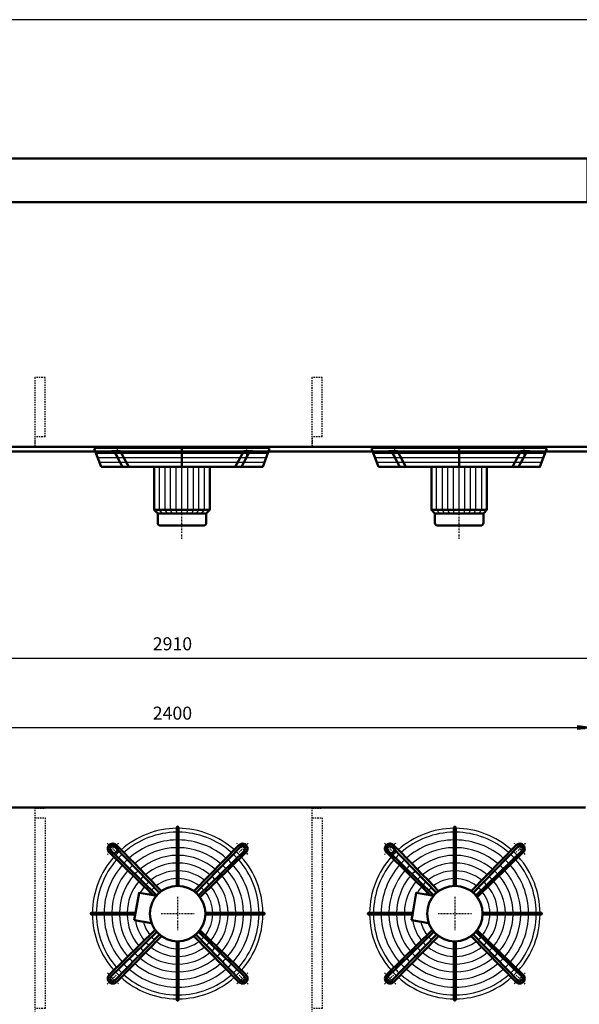
# Model space of a CAD drawing. Extents: x -3160 to 2965, y 741 to 5017.
# Drawn here: x -1545 to 70, y 2177 to 5017 of the extents above; entities that cross this region are included whole.
import ezdxf

# ---------------------------------------------------------------- set-up
doc = ezdxf.new("R2010")
doc.units = 0
doc.header["$MEASUREMENT"] = 0
doc.linetypes.add('DASHDOT', pattern=[8.5, 4, -2, 0.5, -2])
doc.linetypes.add('HIDDEN', pattern=[7, 4, -3])
doc.layers.get('0').update_dxf_attribs({"linetype": 'CONTINUOUS'})
for name, color, linetype in [('DIM49', 4, 'CONTINUOUS'), ('HATCH', 3, 'CONTINUOUS'), ('LE_HIDDEN1', 3, 'HIDDEN'), ('LE_MIDDLE', 7, 'CONTINUOUS'), ('TITLE', 7, 'CONTINUOUS'), ('TXT_ALL', 7, 'CONTINUOUS')]:
    doc.layers.add(name, color=color, linetype=linetype)
doc.layers.add('LE_NORM', color=7, linetype='CONTINUOUS', lineweight=50)
doc.styles.add('MONOTXT', font='monotxt.shx')
doc.dimstyles.new('DST_0001', dxfattribs={"dimscale": 15, "dimtxt": 2.5, "dimasz": 3.5, "dimexe": 2, "dimexo": 4, "dimgap": 0.09, "dimtad": 1, "dimdec": 1, "dimdsep": 46, "dimtxsty": 'MONOTXT', "dimcen": 0, "dimdle": 0.09, "dimclrd": 4, "dimclre": 4, "dimclrt": 3, "dimadec": 1, "dimazin": 0, "dimtfac": 1, "dimtmove": 2, "dimatfit": 3, "dimfxl": 1, "dimtzin": 0, "dimarcsym": 0})
doc.dimstyles.new('DST_0002', dxfattribs={"dimscale": 15, "dimtxt": 2.5, "dimasz": 3.5, "dimexe": 2, "dimexo": 4, "dimgap": 0.09, "dimtad": 1, "dimdec": 1, "dimdsep": 46, "dimtxsty": 'MONOTXT', "dimcen": 0, "dimdle": 0.09, "dimse1": 1, "dimclrd": 4, "dimclre": 4, "dimclrt": 3, "dimadec": 1, "dimazin": 0, "dimtfac": 1, "dimtmove": 2, "dimatfit": 3, "dimfxl": 1, "dimtzin": 0, "dimarcsym": 0})

# ---------------------------------------------------------------- blocks, each defined once
blk = doc.blocks.new('TUSSENSCHOT_________00002')
at = {"layer": 'LE_HIDDEN1'}
for p, q in [((-1471.4, 3814.1), (-1501.4, 3814.1)), ((-671.4, 3814.1), (-701.4, 3814.1))]:
    blk.add_line(p, q, dxfattribs=at)
for points in [[(-1471.4, 3814.1), (-1471.4, 3984.6), (-1501.4, 3984.6), (-1501.4, 3784.6), (-1471.4, 3784.6), (-1471.4, 3786.1), (-1499.9, 3786.1), (-1499.9, 3814.1)], [(-671.4, 3814.1), (-671.4, 3984.6), (-701.4, 3984.6), (-701.4, 3784.6), (-671.4, 3784.6), (-671.4, 3786.1), (-699.9, 3786.1), (-699.9, 3814.1)], [(-1499.9, 2742.9), (-1471.4, 2742.9), (-1471.4, 2744.4), (-1501.4, 2744.4), (-1501.4, 2152.4)], [(-699.9, 2742.9), (-671.4, 2742.9), (-671.4, 2744.4), (-701.4, 2744.4), (-701.4, 2152.4)], [(-1499.9, 2714.4), (-1471.4, 2714.4), (-1471.4, 2164.4), (-1499.9, 2164.4)], [(-699.9, 2714.4), (-671.4, 2714.4), (-671.4, 2164.4), (-699.9, 2164.4)]]:
    blk.add_lwpolyline(points, dxfattribs=at)
blk = doc.blocks.new('FAN_________________00003')
at = {"layer": 'HATCH'}
for p, q in [((-1324.5, 3766.7), (-828.3, 3766.7)), ((-1319.6, 3753.7), (-833.2, 3753.7)), ((-524.5, 3766.7), (-28.3, 3766.7)), ((-519.6, 3753.7), (-33.2, 3753.7)), ((-1314.6, 3740.7), (-838.1, 3740.7)), ((-1141.4, 3602.7), (-1141.4, 3726.7)), ((-1124.9, 3602.7), (-1124.9, 3726.7)), ((-1109.4, 3602.7), (-1109.4, 3726.7)), ((-1092.9, 3602.7), (-1092.9, 3726.7)), ((-1076.4, 3592.7), (-1076.4, 3734.7)), ((-1059.9, 3602.7), (-1059.9, 3726.7)), ((-1043.4, 3602.7), (-1043.4, 3726.7)), ((-1027.9, 3602.7), (-1027.9, 3726.7)), ((-1011.4, 3602.7), (-1011.4, 3726.7)), ((-514.6, 3740.7), (-38.1, 3740.7)), ((-341.4, 3602.7), (-341.4, 3726.7)), ((-324.9, 3602.7), (-324.9, 3726.7)), ((-309.4, 3602.7), (-309.4, 3726.7)), ((-292.9, 3602.7), (-292.9, 3726.7)), ((-276.4, 3592.7), (-276.4, 3734.7)), ((-259.9, 3602.7), (-259.9, 3726.7)), ((-243.4, 3602.7), (-243.4, 3726.7)), ((-227.9, 3602.7), (-227.9, 3726.7)), ((-211.4, 3602.7), (-211.4, 3726.7)), ((-1132.4, 3592.7), (-1141.4, 3602.7)), ((-1118.4, 3592.7), (-1124.9, 3602.7)), ((-1104.4, 3592.7), (-1109.4, 3602.7)), ((-1090.4, 3592.7), (-1092.9, 3602.7)), ((-1062.4, 3592.7), (-1059.9, 3602.7)), ((-1048.4, 3592.7), (-1043.4, 3602.7)), ((-1034.4, 3592.7), (-1027.9, 3602.7)), ((-1020.4, 3592.7), (-1011.4, 3602.7)), ((-332.4, 3592.7), (-341.4, 3602.7)), ((-318.4, 3592.7), (-324.9, 3602.7)), ((-304.4, 3592.7), (-309.4, 3602.7)), ((-290.4, 3592.7), (-292.9, 3602.7)), ((-262.4, 3592.7), (-259.9, 3602.7)), ((-248.4, 3592.7), (-243.4, 3602.7)), ((-234.4, 3592.7), (-227.9, 3602.7)), ((-220.4, 3592.7), (-211.4, 3602.7))]:
    blk.add_line(p, q, dxfattribs=at)
for points in [[(-823.4, 3779.7), (-1329.4, 3779.7)], [(-23.4, 3779.7), (-529.4, 3779.7)]]:
    blk.add_lwpolyline(points, dxfattribs=at)
for centre, radius, start, end in [((-1088.9, 2438.4), 246, 90.5823, 131.5459), ((-1088.9, 2438.4), 234.8, 90.6102, 131.3292), ((-1088.9, 2438.4), 246, 48.3139, 89.4177), ((-1088.9, 2438.4), 234.8, 48.6708, 89.3898), ((-288.9, 2438.4), 246, 90.5823, 131.5459), ((-288.9, 2438.4), 234.8, 90.6102, 131.3292), ((-288.9, 2438.4), 246, 48.3139, 89.4177), ((-288.9, 2438.4), 234.8, 48.6708, 89.3898), ((-1088.9, 2438.4), 212.5, 90.6741, 131.0421), ((-1088.9, 2438.4), 212.5, 48.9579, 89.3259), ((-288.9, 2438.4), 212.5, 90.6741, 131.0421), ((-288.9, 2438.4), 212.5, 48.9579, 89.3259), ((-1088.9, 2438.4), 246, 133.1725, 134.8568), ((-1088.9, 2438.4), 190.2, 90.7529, 130.6879), ((-1088.9, 2438.4), 190.2, 49.3121, 89.2471), ((-1088.9, 2438.4), 246, 43.1725, 46.8275), ((-288.9, 2438.4), 246, 133.1725, 134.8568), ((-288.9, 2438.4), 190.2, 90.7529, 130.6879), ((-288.9, 2438.4), 190.2, 49.3121, 89.2471), ((-288.9, 2438.4), 246, 43.1725, 46.8275), ((-1088.9, 2438.4), 246, 138.3153, 179.4177), ((-1088.9, 2438.4), 234.8, 138.6708, 179.3898), ((-1088.9, 2438.4), 246, 134.8568, 136.8275), ((-1088.9, 2438.4), 234.8, 133.0384, 136.9616), ((-1088.9, 2438.4), 212.5, 132.9306, 137.0694), ((-1088.9, 2438.4), 168, 90.8526, 130.2395), ((-1088.9, 2438.4), 168, 49.7605, 89.1474), ((-1088.9, 2438.4), 212.5, 42.9306, 47.0942), ((-1088.9, 2438.4), 234.8, 43.0384, 46.9616), ((-1088.9, 2438.4), 234.8, 0.6102, 41.3292), ((-1088.9, 2438.4), 246, 0.5823, 41.6861), ((-288.9, 2438.4), 246, 138.3153, 179.4177), ((-288.9, 2438.4), 234.8, 138.6708, 179.3898), ((-288.9, 2438.4), 246, 134.8568, 136.8275), ((-288.9, 2438.4), 234.8, 133.0384, 136.9616), ((-288.9, 2438.4), 212.5, 132.9306, 137.0694), ((-288.9, 2438.4), 168, 90.8526, 130.2395), ((-288.9, 2438.4), 168, 49.7605, 89.1474), ((-288.9, 2438.4), 212.5, 42.9306, 47.0942), ((-288.9, 2438.4), 234.8, 43.0384, 46.9616), ((-288.9, 2438.4), 234.8, 0.6102, 41.3292), ((-288.9, 2438.4), 246, 0.5823, 41.6861), ((-1088.9, 2438.4), 212.5, 138.9579, 179.3259), ((-1088.9, 2438.4), 190.2, 139.3121, 179.2471), ((-1088.9, 2438.4), 190.2, 132.7976, 137.2024), ((-1088.9, 2438.4), 168, 132.6292, 137.3708), ((-1088.9, 2438.4), 145.8, 90.9828, 129.654), ((-1088.9, 2438.4), 123.5, 91.1599, 128.8567), ((-1088.9, 2438.4), 145.8, 50.346, 89.0172), ((-1088.9, 2438.4), 123.5, 51.1433, 88.8401), ((-1088.9, 2438.4), 168, 42.6292, 47.3708), ((-1088.9, 2438.4), 190.2, 42.7976, 47.2024), ((-1088.9, 2438.4), 190.2, 0.7529, 40.6879), ((-1088.9, 2438.4), 212.5, 0.8498, 41.0421), ((-288.9, 2438.4), 212.5, 138.9579, 179.3259), ((-288.9, 2438.4), 190.2, 139.3121, 179.2471), ((-288.9, 2438.4), 190.2, 132.7976, 137.2024), ((-288.9, 2438.4), 168, 132.6292, 137.3708), ((-288.9, 2438.4), 145.8, 90.9828, 129.654), ((-288.9, 2438.4), 123.5, 91.1599, 128.8567), ((-288.9, 2438.4), 145.8, 50.346, 89.0172), ((-288.9, 2438.4), 123.5, 51.1433, 88.8401), ((-288.9, 2438.4), 168, 42.6292, 47.3708), ((-288.9, 2438.4), 190.2, 42.7976, 47.2024), ((-288.9, 2438.4), 190.2, 0.7529, 40.6879), ((-288.9, 2438.4), 212.5, 0.8498, 41.0421), ((-1088.9, 2438.4), 168, 139.7605, 179.1474), ((-1088.9, 2438.4), 145.8, 140.346, 179.0172), ((-1088.9, 2438.4), 145.8, 132.4095, 137.5905), ((-1088.9, 2438.4), 123.5, 132.1106, 137.8894), ((-1088.9, 2438.4), 101.2, 91.4149, 127.7071), ((-1088.9, 2438.4), 101.2, 52.2929, 88.5851), ((-1088.9, 2438.4), 123.5, 42.1106, 47.8894), ((-1088.9, 2438.4), 145.8, 42.4095, 47.5905), ((-1088.9, 2438.4), 145.8, 0.9828, 39.654), ((-1088.9, 2438.4), 168, 0.8526, 40.2395), ((-288.9, 2438.4), 168, 139.7605, 179.1474), ((-288.9, 2438.4), 145.8, 140.346, 179.0172), ((-288.9, 2438.4), 145.8, 132.4095, 137.5905), ((-288.9, 2438.4), 123.5, 132.1106, 137.8894), ((-288.9, 2438.4), 101.2, 91.4149, 127.7071), ((-288.9, 2438.4), 101.2, 52.2929, 88.5851), ((-288.9, 2438.4), 123.5, 42.1106, 47.8894), ((-288.9, 2438.4), 145.8, 42.4095, 47.5905), ((-288.9, 2438.4), 145.8, 0.9828, 39.654), ((-288.9, 2438.4), 168, 0.8526, 40.2395), ((-1088.9, 2438.4), 123.5, 141.1433, 151.1019), ((-1088.9, 2438.4), 101.2, 142.2929, 146.7302), ((-1088.9, 2438.4), 101.2, 131.6802, 138.3198), ((-1088.9, 2438.4), 101.2, 41.6802, 48.3198), ((-1088.9, 2438.4), 101.2, 1.4149, 37.7071), ((-1088.9, 2438.4), 123.5, 1.1599, 38.8567), ((-288.9, 2438.4), 123.5, 141.1433, 151.1019), ((-288.9, 2438.4), 101.2, 142.2929, 146.7302), ((-288.9, 2438.4), 101.2, 131.6802, 138.3198), ((-288.9, 2438.4), 101.2, 41.6802, 48.3198), ((-288.9, 2438.4), 101.2, 1.4149, 37.7071), ((-288.9, 2438.4), 123.5, 1.1599, 38.8567), ((-1088.9, 2438.4), 246, -179.4177, -138.3139), ((-1088.9, 2438.4), 234.8, -179.3898, -138.6708), ((-1088.9, 2438.4), 212.5, -179.3259, -138.9579), ((-1088.9, 2438.4), 190.2, -179.2471, -139.3121), ((-1088.9, 2438.4), 168, -179.1474, -139.7605), ((-1088.9, 2438.4), 145.8, -179.0172, -140.346), ((-1088.9, 2438.4), 123.5, -171.1019, -141.1433), ((-1088.9, 2438.4), 101.2, -166.7302, -142.2929), ((-1088.9, 2438.4), 101.2, -37.7071, -1.4149), ((-1088.9, 2438.4), 123.5, -38.8567, -1.1599), ((-1088.9, 2438.4), 145.8, -39.654, -0.9828), ((-1088.9, 2438.4), 168, -40.2395, -0.8526), ((-1088.9, 2438.4), 190.2, -40.6879, -0.7529), ((-1088.9, 2438.4), 212.5, -41.0421, -0.6741), ((-1088.9, 2438.4), 234.8, -41.3292, -0.6102), ((-1088.9, 2438.4), 246, -41.7125, -0.5823), ((-288.9, 2438.4), 246, -179.4177, -138.3139), ((-288.9, 2438.4), 234.8, -179.3898, -138.6708), ((-288.9, 2438.4), 212.5, -179.3259, -138.9579), ((-288.9, 2438.4), 190.2, -179.2471, -139.3121), ((-288.9, 2438.4), 168, -179.1474, -139.7605), ((-288.9, 2438.4), 145.8, -179.0172, -140.346), ((-288.9, 2438.4), 123.5, -171.1019, -141.1433), ((-288.9, 2438.4), 101.2, -166.7302, -142.2929), ((-288.9, 2438.4), 101.2, -37.7071, -1.4149), ((-288.9, 2438.4), 123.5, -38.8567, -1.1599), ((-288.9, 2438.4), 145.8, -39.654, -0.9828), ((-288.9, 2438.4), 168, -40.2395, -0.8526), ((-288.9, 2438.4), 190.2, -40.6879, -0.7529), ((-288.9, 2438.4), 212.5, -41.0421, -0.6741), ((-288.9, 2438.4), 234.8, -41.3292, -0.6102), ((-288.9, 2438.4), 246, -41.7125, -0.5823), ((-1088.9, 2438.4), 101.2, -138.3198, -131.6802), ((-1088.9, 2438.4), 101.2, -127.7071, -91.4149), ((-1088.9, 2438.4), 101.2, -88.5851, -52.2929), ((-1088.9, 2438.4), 101.2, -48.3198, -41.6802), ((-288.9, 2438.4), 101.2, -138.3198, -131.6802), ((-288.9, 2438.4), 101.2, -127.7071, -91.4149), ((-288.9, 2438.4), 101.2, -88.5851, -52.2929), ((-288.9, 2438.4), 101.2, -48.3198, -41.6802), ((-1088.9, 2438.4), 145.8, -137.5905, -132.4095), ((-1088.9, 2438.4), 123.5, -137.8894, -132.1106), ((-1088.9, 2438.4), 123.5, -128.8567, -91.1599), ((-1088.9, 2438.4), 123.5, -88.8401, -51.1433), ((-1088.9, 2438.4), 123.5, -47.8894, -42.1106), ((-1088.9, 2438.4), 145.8, -47.5905, -42.4095), ((-288.9, 2438.4), 145.8, -137.5905, -132.4095), ((-288.9, 2438.4), 123.5, -137.8894, -132.1106), ((-288.9, 2438.4), 123.5, -128.8567, -91.1599), ((-288.9, 2438.4), 123.5, -88.8401, -51.1433), ((-288.9, 2438.4), 123.5, -47.8894, -42.1106), ((-288.9, 2438.4), 145.8, -47.5905, -42.4095), ((-1088.9, 2438.4), 190.2, -137.2024, -132.7976), ((-1088.9, 2438.4), 168, -137.3708, -132.6292), ((-1088.9, 2438.4), 168, -130.2395, -90.8526), ((-1088.9, 2438.4), 145.8, -129.654, -90.9828), ((-1088.9, 2438.4), 145.8, -89.0172, -50.346), ((-1088.9, 2438.4), 168, -89.1474, -49.7605), ((-1088.9, 2438.4), 168, -47.3708, -42.6292), ((-1088.9, 2438.4), 190.2, -47.2024, -42.7976), ((-288.9, 2438.4), 190.2, -137.2024, -132.7976), ((-288.9, 2438.4), 168, -137.3708, -132.6292), ((-288.9, 2438.4), 168, -130.2395, -90.8526), ((-288.9, 2438.4), 145.8, -129.654, -90.9828), ((-288.9, 2438.4), 145.8, -89.0172, -50.346), ((-288.9, 2438.4), 168, -89.1474, -49.7605), ((-288.9, 2438.4), 168, -47.3708, -42.6292), ((-288.9, 2438.4), 190.2, -47.2024, -42.7976), ((-1088.9, 2438.4), 234.8, -136.9616, -133.0384), ((-1088.9, 2438.4), 212.5, -137.0694, -132.9306), ((-1088.9, 2438.4), 212.5, -131.0421, -90.6741), ((-1088.9, 2438.4), 190.2, -130.6879, -90.7529), ((-1088.9, 2438.4), 190.2, -89.2471, -49.3121), ((-1088.9, 2438.4), 212.5, -89.3259, -48.9579), ((-1088.9, 2438.4), 212.5, -47.0694, -42.9306), ((-1088.9, 2438.4), 234.8, -46.9616, -43.0384), ((-288.9, 2438.4), 234.8, -136.9616, -133.0384), ((-288.9, 2438.4), 212.5, -137.0694, -132.9306), ((-288.9, 2438.4), 212.5, -131.0421, -90.6741), ((-288.9, 2438.4), 190.2, -130.6879, -90.7529), ((-288.9, 2438.4), 190.2, -89.2471, -49.3121), ((-288.9, 2438.4), 212.5, -89.3259, -48.9579), ((-288.9, 2438.4), 212.5, -47.0694, -42.9306), ((-288.9, 2438.4), 234.8, -46.9616, -43.0384), ((-1088.9, 2438.4), 246, -136.8275, -133.1725), ((-1088.9, 2438.4), 246, -131.6861, -90.5823), ((-1088.9, 2438.4), 234.8, -131.3292, -90.6102), ((-1088.9, 2438.4), 234.8, -89.3898, -48.6708), ((-1088.9, 2438.4), 246, -89.4177, -48.3139), ((-1088.9, 2438.4), 246, -46.8175, -43.1825), ((-288.9, 2438.4), 246, -136.8275, -133.1725), ((-288.9, 2438.4), 246, -131.6861, -90.5823), ((-288.9, 2438.4), 234.8, -131.3292, -90.6102), ((-288.9, 2438.4), 234.8, -89.3898, -48.6708), ((-288.9, 2438.4), 246, -89.4177, -48.3139), ((-288.9, 2438.4), 246, -46.8175, -43.1825)]:
    blk.add_arc(centre, radius, start, end, dxfattribs=at)
at = {"layer": 'LE_MIDDLE', "color": 2, "linetype": 'DASHDOT'}
for p, q in [((-1263.5, 3787.7), (-1263.5, 3760.3)), ((-1076.4, 3519.3), (-1076.4, 3787.7)), ((-889.2, 3760.3), (-889.2, 3787.7)), ((-463.5, 3787.7), (-463.5, 3760.3)), ((-276.4, 3519.3), (-276.4, 3787.7)), ((-89.2, 3760.3), (-89.2, 3787.7)), ((-1292.2, 2641.7), (-1266, 2615.6)), ((-885.5, 2641.7), (-911.7, 2615.6)), ((-492.2, 2641.7), (-466, 2615.6)), ((-85.5, 2641.7), (-111.7, 2615.6)), ((-1088.9, 2486.4), (-1088.9, 2390.4)), ((-288.9, 2486.4), (-288.9, 2390.4)), ((-1136.9, 2438.4), (-1040.9, 2438.4)), ((-336.9, 2438.4), (-240.9, 2438.4)), ((-1292.2, 2235.1), (-1266, 2261.2)), ((-885.5, 2235.1), (-911.7, 2261.2)), ((-492.2, 2235.1), (-466, 2261.2)), ((-85.5, 2235.1), (-111.7, 2261.2))]:
    blk.add_line(p, q, dxfattribs=at)
for centre, start, end in [((-1088.9, 2438.4), 130.1264, 139.8736), ((-1088.9, 2438.4), 40.1264, 49.8736), ((-288.9, 2438.4), 130.1264, 139.8736), ((-288.9, 2438.4), 40.1264, 49.8736), ((-1088.9, 2438.4), -139.8736, -130.1264), ((-1088.9, 2438.4), -49.8736, -40.1264), ((-288.9, 2438.4), -139.8736, -130.1264), ((-288.9, 2438.4), -49.8736, -40.1264)]:
    blk.add_arc(centre, 265, start, end, dxfattribs=at)
at = {"layer": 'LE_NORM'}
for p, q in [((-1329.4, 3779.7), (-1309.4, 3726.7)), ((-1076.4, 3726.7), (-1076.4, 3779.7)), ((-529.4, 3779.7), (-509.4, 3726.7)), ((-276.4, 3726.7), (-276.4, 3779.7)), ((-1279.5, 3772.7), (-1254.4, 3772.7)), ((-1272.1, 3772.7), (-1247.7, 3726.7)), ((-1254.4, 3772.7), (-1230, 3726.7)), ((-898.3, 3772.7), (-922.7, 3726.7)), ((-880.6, 3772.7), (-905, 3726.7)), ((-898.3, 3772.7), (-873.2, 3772.7)), ((-479.5, 3772.7), (-454.4, 3772.7)), ((-472.1, 3772.7), (-447.7, 3726.7)), ((-454.4, 3772.7), (-430, 3726.7)), ((-98.3, 3772.7), (-122.7, 3726.7)), ((-80.6, 3772.7), (-105, 3726.7)), ((-98.3, 3772.7), (-73.2, 3772.7)), ((-996.4, 3602.7), (-996.4, 3726.7)), ((-196.4, 3602.7), (-196.4, 3726.7)), ((-1138.4, 3557.7), (-1014.4, 3557.7)), ((-338.4, 3557.7), (-214.4, 3557.7)), ((-1086.4, 2518.4), (-1086.4, 2686.9)), ((-286.4, 2518.4), (-286.4, 2686.9)), ((-1149.2, 2490.9), (-1281.9, 2620)), ((-1141.4, 2498.7), (-1270.4, 2631.4)), ((-912, 2635.7), (-1041.8, 2503.1)), ((-1036.3, 2498.7), (-907.3, 2631.4)), ((-895.8, 2619.9), (-1028.5, 2490.9)), ((-891.6, 2615.3), (-1024.1, 2485.4)), ((-349.2, 2490.9), (-481.9, 2620)), ((-341.4, 2498.7), (-470.4, 2631.4)), ((-112, 2635.7), (-241.8, 2503.1)), ((-236.3, 2498.7), (-107.3, 2631.4)), ((-95.8, 2619.9), (-228.5, 2490.9)), ((-91.6, 2615.3), (-224.1, 2485.4)), ((-1210.3, 2440.9), (-1337.4, 2440.9)), ((-1211.2, 2435.9), (-1337.4, 2435.9)), ((-1214, 2419.8), (-1164, 2411)), ((-1008.9, 2440.9), (-840.4, 2440.9)), ((-1008.9, 2435.9), (-840.4, 2435.9)), ((-410.3, 2440.9), (-537.4, 2440.9)), ((-411.2, 2435.9), (-537.4, 2435.9)), ((-414, 2419.8), (-364, 2411)), ((-208.9, 2440.9), (-40.4, 2440.9)), ((-208.9, 2435.9), (-40.4, 2435.9)), ((-1286.2, 2261.5), (-1153.6, 2391.4)), ((-1281.9, 2256.8), (-1149.2, 2385.9)), ((-1024.8, 2390.5), (-891.6, 2261.5)), ((-486.2, 2261.5), (-353.6, 2391.4)), ((-481.9, 2256.8), (-349.2, 2385.9)), ((-224.8, 2390.5), (-91.6, 2261.5)), ((-1270.4, 2245.4), (-1141.4, 2378.1)), ((-1265.8, 2241.1), (-1135.9, 2373.7)), ((-1091.4, 2358.4), (-1091.4, 2189.9)), ((-1086.4, 2358.4), (-1086.4, 2189.9)), ((-912, 2241.1), (-1041.8, 2373.7)), ((-1036, 2378.3), (-907.3, 2245.4)), ((-895.8, 2256.8), (-1028.8, 2385.5)), ((-470.4, 2245.4), (-341.4, 2378.1)), ((-465.8, 2241.1), (-335.9, 2373.7)), ((-291.4, 2358.4), (-291.4, 2189.9)), ((-286.4, 2358.4), (-286.4, 2189.9)), ((-112, 2241.1), (-241.8, 2373.7)), ((-236, 2378.3), (-107.3, 2245.4)), ((-95.8, 2256.8), (-228.8, 2385.5))]:
    blk.add_line(p, q, dxfattribs=at)
at = {"layer": 'LE_NORM', "color": 2}
for p, q in [((-1146.4, 3592.7), (-1006.4, 3592.7)), ((-346.4, 3592.7), (-206.4, 3592.7))]:
    blk.add_line(p, q, dxfattribs=at)
at = {"layer": 'LE_NORM'}
for points in [[(-1309.4, 3726.7), (-843.4, 3726.7), (-823.4, 3779.7)], [(-509.4, 3726.7), (-43.4, 3726.7), (-23.4, 3779.7)], [(-1156.4, 3726.7), (-1156.4, 3602.7), (-1146.4, 3592.7), (-1146.4, 3565.7)], [(-356.4, 3726.7), (-356.4, 3602.7), (-346.4, 3592.7), (-346.4, 3565.7)], [(-996.4, 3602.7), (-1006.4, 3592.7), (-1006.4, 3565.7)], [(-196.4, 3602.7), (-206.4, 3592.7), (-206.4, 3565.7)], [(-1091.4, 2686.9), (-1091.4, 2673.1), (-1091.4, 2650.9), (-1091.4, 2628.6), (-1091.4, 2606.4), (-1091.4, 2584.1), (-1091.4, 2561.9), (-1091.4, 2539.6), (-1091.4, 2518.4)], [(-291.4, 2686.9), (-291.4, 2673.1), (-291.4, 2650.9), (-291.4, 2628.6), (-291.4, 2606.4), (-291.4, 2584.1), (-291.4, 2561.9), (-291.4, 2539.6), (-291.4, 2518.4)], [(-1150.1, 2489.8), (-1159.9, 2491.5), (-1286.2, 2615.3)], [(-1135.9, 2503.1), (-1150.8, 2518.5), (-1166.3, 2534.6), (-1181.9, 2550.6), (-1197.4, 2566.6), (-1212.9, 2582.7), (-1228.4, 2598.7), (-1243.9, 2614.7), (-1266.8, 2636.8)], [(-350.1, 2489.8), (-359.9, 2491.5), (-486.2, 2615.3)], [(-335.9, 2503.1), (-350.8, 2518.5), (-366.3, 2534.6), (-381.9, 2550.6), (-397.4, 2566.6), (-412.9, 2582.7), (-428.4, 2598.7), (-443.9, 2614.7), (-466.8, 2636.8)], [(-1159.9, 2491.5), (-1200.1, 2498.6), (-1210.3, 2440.9), (-1214, 2419.8)], [(-359.9, 2491.5), (-400.1, 2498.6), (-410.3, 2440.9), (-414, 2419.8)]]:
    blk.add_lwpolyline(points, dxfattribs=at)
at = {"layer": 'LE_NORM', "color": 2}
for points in [[(-1156.4, 3602.7), (-996.4, 3602.7)], [(-356.4, 3602.7), (-196.4, 3602.7)]]:
    blk.add_lwpolyline(points, dxfattribs=at)
at = {"layer": 'LE_NORM'}
for centre, radius in [((-1276.2, 2625.8), 14.4), ((-476.2, 2625.8), 14.4), ((-1088.9, 2438.4), 80), ((-288.9, 2438.4), 80)]:
    blk.add_circle(centre, radius, dxfattribs=at)
for centre, radius, start, end in [((-1138.4, 3565.7), 8, 180, -90), ((-1014.4, 3565.7), 8, -90, 0), ((-338.4, 3565.7), 8, 180, -90), ((-214.4, 3565.7), 8, -90, 0), ((-1088.9, 2686.9), 2.5, -0.2581, -179.7419), ((-288.9, 2686.9), 2.5, -0.2581, -179.7419), ((-1276.2, 2625.8), 14.4, 43.4407, -133.4407), ((-1276.2, 2625.8), 8.11, 44.0133, -134.123), ((-901.5, 2625.8), 14.4, -46.5593, 136.5593), ((-901.5, 2625.8), 8.11, -45.9867, 135.9867), ((-476.2, 2625.8), 14.4, 43.4407, -133.4407), ((-476.2, 2625.8), 8.11, 44.0133, -134.123), ((-101.5, 2625.8), 14.4, -46.5593, 136.5593), ((-101.5, 2625.8), 8.11, -45.9867, 135.9867), ((-1337.4, 2438.4), 2.5, 90, -89.7419), ((-840.4, 2438.4), 2.5, -90.2581, 90.2581), ((-537.4, 2438.4), 2.5, 90, -89.7419), ((-40.4, 2438.4), 2.5, -90.2581, 90.2581), ((-1276.2, 2251), 14.4, 133.4407, -43.4407), ((-1276.2, 2251), 8.11, 134.123, -44.123), ((-901.5, 2251), 14.4, -136.5593, 46.5593), ((-901.5, 2251), 8.11, -135.9867, 45.9867), ((-476.2, 2251), 14.4, 133.4407, -43.4407), ((-476.2, 2251), 8.11, 134.123, -44.123), ((-101.5, 2251), 14.4, -136.5593, 46.5593), ((-101.5, 2251), 8.11, -135.9867, 45.9867), ((-1088.9, 2189.9), 2.5, 179.7419, 0.2581), ((-288.9, 2189.9), 2.5, 179.7419, 0.2581)]:
    blk.add_arc(centre, radius, start, end, dxfattribs=at)
blk = doc.blocks.new('*D2')
at = {"layer": 'DIM49'}
for p, q in [((-2288.9, 3005.4), (-2288.9, 2810.4)), ((111.1, 3005.4), (111.1, 2810.4)), ((-2288.9, 2975.4), (-2243.9, 2981.4)), ((-2243.9, 2969.4), (-2288.9, 2975.4)), ((-2245.4, 2975.4), (-2287.4, 2975.4)), ((-2245.4, 2978.4), (-2264.9, 2978.4)), ((-2245.4, 2972.4), (-2264.9, 2972.4)), ((-2243.9, 2981.4), (-2243.9, 2969.4)), ((-2243.9, 2975.4), (66.1, 2975.4)), ((66.1, 2969.4), (66.1, 2981.4)), ((66.1, 2981.4), (111.1, 2975.4)), ((111.1, 2975.4), (66.1, 2969.4)), ((67.6, 2978.4), (87.1, 2978.4)), ((67.6, 2975.4), (109.6, 2975.4)), ((67.6, 2972.4), (87.1, 2972.4))]:
    blk.add_line(p, q, dxfattribs=at)
at = {"layer": 'TXT_ALL', "color": 3}
blk.add_text('2400', height=37.5, dxfattribs=at).set_placement((-1160.7, 2997.9))
blk = doc.blocks.new('*D4')
at = {"layer": 'DIM49'}
for p, q in [((-2543.9, 3205.4), (-2543.9, 2212.4)), ((-2543.9, 3175.4), (-2498.9, 3181.4)), ((-2498.9, 3181.4), (-2498.9, 3169.4)), ((321.1, 3169.4), (321.1, 3181.4)), ((321.1, 3181.4), (366.1, 3175.4)), ((366.1, 3205.4), (366.1, 2212.4)), ((-2498.9, 3169.4), (-2543.9, 3175.4)), ((-2500.4, 3175.4), (-2542.4, 3175.4)), ((-2500.4, 3178.4), (-2519.9, 3178.4)), ((-2500.4, 3172.4), (-2519.9, 3172.4)), ((-2498.9, 3175.4), (321.1, 3175.4)), ((366.1, 3175.4), (321.1, 3169.4)), ((322.6, 3178.4), (342.1, 3178.4)), ((322.6, 3175.4), (364.6, 3175.4)), ((322.6, 3172.4), (342.1, 3172.4))]:
    blk.add_line(p, q, dxfattribs=at)
at = {"layer": 'TXT_ALL', "color": 3}
blk.add_text('2910', height=37.5, dxfattribs=at).set_placement((-1160.7, 3197.9))
blk = doc.blocks.new('A$C3E8D0E3B')
at = {"layer": 'TITLE', "color": 7, "linetype": 'Continuous'}
blk.add_line((408.31, 285.08), (0, 285.08), dxfattribs=at)
blk = doc.blocks.new('_THOR_24-__3________00004')
at = {"layer": 'LE_NORM'}
for p, q in [((101.14, 3771.11), (-2253.86, 3771.11)), ((88.64, 2744.39), (-2266.36, 2744.39))]:
    blk.add_line(p, q, dxfattribs=at)
for points in [[(-2246.36, 4490.61), (-2246.36, 4616.68), (93.64, 4616.68), (93.64, 4490.61)], [(-2516.36, 3784.61), (363.64, 3784.61), (363.64, 4490.61), (-2516.36, 4490.61), (-2516.36, 3784.61)]]:
    blk.add_lwpolyline(points, dxfattribs=at)
at = {"layer": 'DIM49'}
for base, p1, p2, dimstyle, picture, middle in [((-2543.86, 3175.39), (-2543.86, 2152.39), (366.14, 2152.39), 'DST_0001', '*D4', (-1088.86, 3216.64)), ((-2288.86, 2975.39), (-2288.86, 2750.39), (111.14, 2750.39), 'DST_0002', '*D2', (-1088.86, 3016.64))]:
    dim = blk.add_linear_dim(base=base, p1=p1, p2=p2, dimstyle=dimstyle, dxfattribs=at)
    dim.commit()
    dim.dimension.update_dxf_attribs({"geometry": picture, "text_midpoint": middle, "dimtype": 128})
blk = doc.blocks.new('THOR_24-__3_________00001')
for name in ['_THOR_24-__3________00004', 'TUSSENSCHOT_________00002', 'FAN_________________00003']:
    blk.add_blockref(name, (0, 0))

msp = doc.modelspace()

# ---------------------------------------------------------------- block references
at = {"xscale": 15, "yscale": 15, "zscale": 15}
msp.add_blockref('A$C3E8D0E3B', (-3159.9, 740.7), dxfattribs=at)
msp.add_blockref('THOR_24-__3_________00001', (0, 0))

doc.saveas('drawing.dxf')
